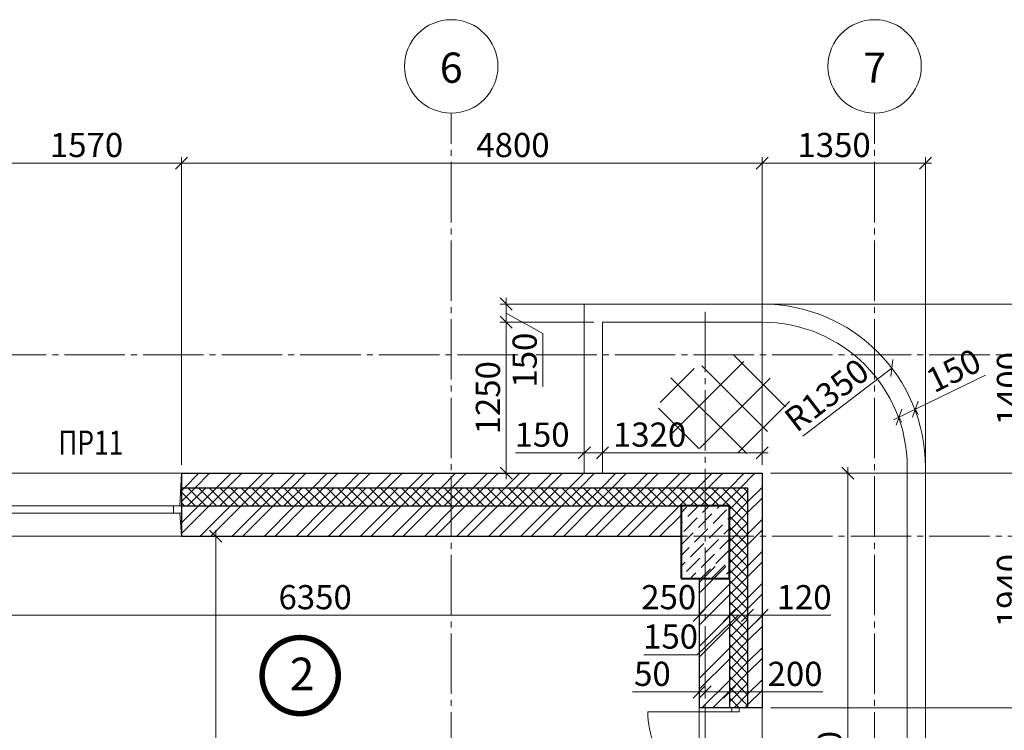
# Model space of a CAD drawing. Units: millimetres. Extents: x 780451 to 864551, y -757219 to -565215.
# Drawn here: x 813615 to 821755, y -708429 to -702551 of the extents above; entities that cross this region are included whole.
import ezdxf
from ezdxf.enums import TextEntityAlignment as Align

# ---------------------------------------------------------------- set-up
doc = ezdxf.new("R2010")
doc.units = ezdxf.units.MM
doc.header["$LTSCALE"] = 500
doc.header["$MEASUREMENT"] = 0
doc.header["$PDMODE"] = 3
doc.linetypes.add('CENTER2', pattern=[1.3, 1, -0.1, 0.1, -0.1])
doc.layers.get('0').update_dxf_attribs({"color": 153, "lineweight": 15})
doc.layers.get('DEFPOINTS').update_dxf_attribs({"lineweight": 15})
for name, color, linetype, lineweight in [('1', 146, 'Continuous', 15), ('окна', 150, 'Continuous', 15), ('оси', 154, 'CENTER2', 13), ('оси круг', 7, 'Continuous', 15), ('перем окна', 7, 'Continuous', 15), ('СТ кирп', 30, 'Continuous', 30), ('СТ монол ЖБ', 252, 'Continuous', 40), ('текст', 190, 'Continuous', 15), ('штрих', 252, 'Continuous', 13)]:
    doc.layers.add(name, color=color, linetype=linetype, lineweight=lineweight)
doc.styles.add('DIM', font='Romans.shx', dxfattribs={"width": 0.7})
doc.styles.add('ISORS', font='ISORS', dxfattribs={"height": 1})
doc.styles.add('SPECIF', font='TIMES.TTF')
doc.styles.add('txt.shx', font='txt.shx', dxfattribs={"width": 0.8})
doc.dimstyles.new('M100', dxfattribs={"dimtxt": 200, "dimasz": 100, "dimexe": 50, "dimexo": 70, "dimgap": 50, "dimtad": 1, "dimdec": 0, "dimrnd": 1, "dimzin": 1, "dimdsep": 46, "dimtxsty": 'DIM', "dimblk": 'OBLIQUE', "dimcen": 0.09, "dimdle": 50, "dimclrd": 256, "dimclre": 256, "dimclrt": 256, "dimadec": 0, "dimazin": 0, "dimtfac": 1, "dimtdec": 0, "dimtmove": 1, "dimatfit": 2, "dimldrblk": 'OBLIQUE', "dimfxl": 0, "dimtolj": 1, "dimtzin": 1, "dimlwd": -1, "dimlwe": -1, "dimarcsym": 0})

# ---------------------------------------------------------------- blocks, each defined once
blk = doc.blocks.new('1570')
at = {"layer": 'окна', "color": 2}
for p, q in [((1570, 520), (0, 520)), ((0, 520), (0, 0)), ((1570, 520), (1570, 0)), ((1570, 0), (0, 0))]:
    blk.add_line(p, q, dxfattribs=at)
at = {"layer": 'окна'}
for p, q in [((15.3, 250), (0.5, 520)), ((1555.4, 250), (1570, 520)), ((1505, 250), (65, 250)), ((15.3, 190), (0, 0)), ((1505, 190), (65, 190)), ((1555.3, 190), (1570, 0))]:
    blk.add_line(p, q, dxfattribs=at)
at = {"layer": 'окна', "color": 2}
for points in [[(65, 190), (65, 250), (0, 250), (0, 190)], [(1505, 190), (1505, 250), (1570, 250), (1570, 190)]]:
    blk.add_lwpolyline(points, close=True, dxfattribs=at)
blk = doc.blocks.new('круг')
at = {"const_width": 50}
blk.add_lwpolyline([(-350, 0, -0.414214), (0, 350, -0.414214), (350, 0, -0.414214), (0, -350, -0.414214), (-350, 0, -0.236068)], format="xyb", dxfattribs=at)
blk = doc.blocks.new('_OBLIQUE')
at = {"color": 0, "linetype": 'ByBlock'}
blk.add_line((-0.5, -0.5), (0.5, 0.5), dxfattribs=at)
blk = doc.blocks.new('*D580')
at = {"layer": 'DEFPOINTS', "color": 0}
for p in [(812882.3, -707281.8), (819232.3, -707281.8), (819232.3, -707478.1)]:
    blk.add_point(p, dxfattribs=at)
at = {"layer": 'штрих'}
for p, q in [((812882.3, -707351.8), (812882.3, -707528.1)), ((819232.3, -707351.8), (819232.3, -707528.1)), ((812832.3, -707478.1), (819282.3, -707478.1))]:
    blk.add_line(p, q, dxfattribs=at)
at = {"layer": 'штрих', "xscale": 100, "yscale": 100, "zscale": 100, "rotation": 180}
blk.add_blockref('_OBLIQUE', (812882.3, -707478.1), dxfattribs=at)
at = {"layer": 'штрих', "xscale": 100, "yscale": 100, "zscale": 100}
blk.add_blockref('_OBLIQUE', (819232.3, -707478.1), dxfattribs=at)
at = {"layer": 'штрих', "insert": (816057.3, -707328.1), "char_height": 200, "attachment_point": 5, "style": 'DIM'}
blk.add_mtext('\\A1;6350', dxfattribs=at)
blk = doc.blocks.new('*D581')
at = {"layer": 'DEFPOINTS', "color": 0}
for p in [(819232.3, -707281.8), (819482.3, -707281.8), (819482.3, -707478.1)]:
    blk.add_point(p, dxfattribs=at)
at = {"layer": 'штрих'}
for p, q in [((819232.3, -707351.8), (819232.3, -707528.1)), ((819482.3, -707351.8), (819482.3, -707528.1)), ((819182.3, -707478.1), (819532.3, -707478.1))]:
    blk.add_line(p, q, dxfattribs=at)
at = {"layer": 'штрих', "xscale": 100, "yscale": 100, "zscale": 100, "rotation": 180}
blk.add_blockref('_OBLIQUE', (819232.3, -707478.1), dxfattribs=at)
at = {"layer": 'штрих', "xscale": 100, "yscale": 100, "zscale": 100}
blk.add_blockref('_OBLIQUE', (819482.3, -707478.1), dxfattribs=at)
at = {"layer": 'штрих', "insert": (818980.2, -707328.1), "char_height": 200, "attachment_point": 5, "style": 'DIM'}
blk.add_mtext('\\A1;250', dxfattribs=at)
blk = doc.blocks.new('*D582')
at = {"layer": 'DEFPOINTS', "color": 0}
for p in [(819482.3, -707281.8), (819632.3, -707229.2), (819632.3, -707478.1)]:
    blk.add_point(p, dxfattribs=at)
at = {"layer": 'штрих'}
for p, q in [((819482.3, -707351.8), (819482.3, -707528.1)), ((819632.3, -707299.2), (819632.3, -707528.1)), ((819557.3, -707478.1), (819215.8, -707804.1)), ((819432.3, -707478.1), (819682.3, -707478.1)), ((819215.8, -707804.1), (818775.8, -707804.1))]:
    blk.add_line(p, q, dxfattribs=at)
at = {"layer": 'штрих', "xscale": 100, "yscale": 100, "zscale": 100, "rotation": 180}
blk.add_blockref('_OBLIQUE', (819482.3, -707478.1), dxfattribs=at)
at = {"layer": 'штрих', "xscale": 100, "yscale": 100, "zscale": 100}
blk.add_blockref('_OBLIQUE', (819632.3, -707478.1), dxfattribs=at)
at = {"layer": 'штрих', "insert": (818995.8, -707654.1), "char_height": 200, "attachment_point": 5, "style": 'DIM'}
blk.add_mtext('\\A1;150', dxfattribs=at)
blk = doc.blocks.new('*D583')
at = {"layer": 'DEFPOINTS', "color": 0}
for p in [(819632.3, -707229.2), (819752.3, -707229.2), (819752.3, -707478.1)]:
    blk.add_point(p, dxfattribs=at)
at = {"layer": 'штрих'}
for p, q in [((819632.3, -707299.2), (819632.3, -707528.1)), ((819752.3, -707299.2), (819752.3, -707528.1)), ((819582.3, -707478.1), (819802.3, -707478.1)), ((820319.5, -707478.1), (819752.3, -707478.1))]:
    blk.add_line(p, q, dxfattribs=at)
at = {"layer": 'штрих', "xscale": 100, "yscale": 100, "zscale": 100, "rotation": 180}
blk.add_blockref('_OBLIQUE', (819632.3, -707478.1), dxfattribs=at)
at = {"layer": 'штрих', "xscale": 100, "yscale": 100, "zscale": 100}
blk.add_blockref('_OBLIQUE', (819752.3, -707478.1), dxfattribs=at)
at = {"layer": 'штрих', "insert": (820099.5, -707328.1), "char_height": 200, "attachment_point": 5, "style": 'DIM'}
blk.add_mtext('\\A1;120', dxfattribs=at)
blk = doc.blocks.new('*D585')
at = {"layer": 'DEFPOINTS', "color": 0}
for p in [(819232.3, -707838.2), (819282.3, -707838.2), (819282.3, -708112.3)]:
    blk.add_point(p, dxfattribs=at)
at = {"layer": 'штрих'}
for p, q in [((819232.3, -707908.2), (819232.3, -708162.3)), ((819282.3, -707908.2), (819282.3, -708162.3)), ((818682.2, -708112.3), (819232.3, -708112.3)), ((819232.3, -708112.3), (819132.3, -708112.3)), ((819232.3, -708112.3), (819282.3, -708112.3)), ((819232.3, -708112.3), (819282.3, -708112.3)), ((819282.3, -708112.3), (819382.3, -708112.3))]:
    blk.add_line(p, q, dxfattribs=at)
at = {"layer": 'штрих', "xscale": 100, "yscale": 100, "zscale": 100}
blk.add_blockref('_OBLIQUE', (819232.3, -708112.3), dxfattribs=at)
at = {"layer": 'штрих', "xscale": 100, "yscale": 100, "zscale": 100, "rotation": 180}
blk.add_blockref('_OBLIQUE', (819282.3, -708112.3), dxfattribs=at)
at = {"layer": 'штрих', "insert": (818845.5, -707962.3), "char_height": 200, "attachment_point": 5, "style": 'DIM'}
blk.add_mtext('\\A1;50', dxfattribs=at)
blk = doc.blocks.new('*D586')
at = {"layer": 'DEFPOINTS', "color": 0}
for p in [(819282.3, -707838.2), (819482.3, -707885.9), (819482.3, -708112.3)]:
    blk.add_point(p, dxfattribs=at)
at = {"layer": 'штрих'}
for p, q in [((819282.3, -707908.2), (819282.3, -708162.3)), ((819482.3, -707955.9), (819482.3, -708162.3)), ((819232.3, -708112.3), (819532.3, -708112.3)), ((820254.6, -708112.3), (819482.3, -708112.3))]:
    blk.add_line(p, q, dxfattribs=at)
at = {"layer": 'штрих', "xscale": 100, "yscale": 100, "zscale": 100, "rotation": 180}
blk.add_blockref('_OBLIQUE', (819282.3, -708112.3), dxfattribs=at)
at = {"layer": 'штрих', "xscale": 100, "yscale": 100, "zscale": 100}
blk.add_blockref('_OBLIQUE', (819482.3, -708112.3), dxfattribs=at)
at = {"layer": 'штрих', "insert": (820024.6, -707962.3), "char_height": 200, "attachment_point": 5, "style": 'DIM'}
blk.add_mtext('\\A1;200', dxfattribs=at)
blk = doc.blocks.new('*D653')
at = {"layer": 'DEFPOINTS', "color": 0}
for p in [(815234.9, -706823.4), (815869.3, -706823.4), (815571.4, -712923.4)]:
    blk.add_point(p, dxfattribs=at)
at = {"layer": 'штрих'}
for p, q in [((815234.9, -712973.4), (815234.9, -706773.4)), ((815799.3, -706823.4), (815184.9, -706823.4)), ((815501.4, -712923.4), (815184.9, -712923.4))]:
    blk.add_line(p, q, dxfattribs=at)
at = {"layer": 'штрих', "xscale": 100, "yscale": 100, "zscale": 100}
for p, rotation in [((815234.9, -706823.4), 90), ((815234.9, -712923.4), 270)]:
    blk.add_blockref('_OBLIQUE', p, dxfattribs=dict(at, rotation=rotation))
at = {"layer": 'штрих', "insert": (815084.9, -709873.4), "char_height": 200, "attachment_point": 5, "rotation": 90, "style": 'DIM'}
blk.add_mtext('\\A1;6100', dxfattribs=at)
blk = doc.blocks.new('*D849')
at = {"layer": 'DEFPOINTS', "color": 0}
for p in [(819752.3, -706303.4), (819752.3, -711173.4), (820460.2, -711173.4)]:
    blk.add_point(p, dxfattribs=at)
at = {"layer": 'штрих'}
for p, q in [((819822.3, -706303.4), (820510.2, -706303.4)), ((820460.2, -706253.4), (820460.2, -711223.4)), ((819822.3, -711173.4), (820510.2, -711173.4))]:
    blk.add_line(p, q, dxfattribs=at)
at = {"layer": 'штрих', "xscale": 100, "yscale": 100, "zscale": 100}
for p, rotation in [((820460.2, -706303.4), 90), ((820460.2, -711173.4), 270)]:
    blk.add_blockref('_OBLIQUE', p, dxfattribs=dict(at, rotation=rotation))
at = {"layer": 'штрих', "insert": (820310.2, -708738.4), "char_height": 200, "attachment_point": 5, "rotation": 90, "style": 'DIM'}
blk.add_mtext('\\A1;4870', dxfattribs=at)
blk = doc.blocks.new('*D850')
at = {"layer": 'DEFPOINTS', "color": 0}
for p in [(819752.3, -706133.5), (818432.3, -706303.4), (819752.3, -706303.4)]:
    blk.add_point(p, dxfattribs=at)
at = {"layer": 'штрих'}
for p, q in [((818382.3, -706133.5), (819802.3, -706133.5)), ((818432.3, -706233.4), (818432.3, -706083.5)), ((819752.3, -706233.4), (819752.3, -706083.5))]:
    blk.add_line(p, q, dxfattribs=at)
at = {"layer": 'штрих', "xscale": 100, "yscale": 100, "zscale": 100, "rotation": 180}
blk.add_blockref('_OBLIQUE', (818432.3, -706133.5), dxfattribs=at)
at = {"layer": 'штрих', "xscale": 100, "yscale": 100, "zscale": 100}
blk.add_blockref('_OBLIQUE', (819752.3, -706133.5), dxfattribs=at)
at = {"layer": 'штрих', "insert": (818822.3, -705983.5), "char_height": 200, "attachment_point": 5, "style": 'DIM'}
blk.add_mtext('\\A1;1320', dxfattribs=at)
blk = doc.blocks.new('*D852')
at = {"layer": 'DEFPOINTS', "color": 0}
for p in [(818282.3, -706133.5), (818282.3, -706303.4), (818432.3, -706303.4)]:
    blk.add_point(p, dxfattribs=at)
at = {"layer": 'штрих'}
for p, q in [((817713.5, -706133.5), (818282.3, -706133.5)), ((818482.3, -706133.5), (818232.3, -706133.5)), ((818282.3, -706233.4), (818282.3, -706083.5)), ((818432.3, -706233.4), (818432.3, -706083.5))]:
    blk.add_line(p, q, dxfattribs=at)
at = {"layer": 'штрих', "xscale": 100, "yscale": 100, "zscale": 100, "rotation": 180}
blk.add_blockref('_OBLIQUE', (818282.3, -706133.5), dxfattribs=at)
at = {"layer": 'штрих', "xscale": 100, "yscale": 100, "zscale": 100}
blk.add_blockref('_OBLIQUE', (818432.3, -706133.5), dxfattribs=at)
at = {"layer": 'штрих', "insert": (817933.5, -705983.5), "char_height": 200, "attachment_point": 5, "style": 'DIM'}
blk.add_mtext('\\A1;150', dxfattribs=at)
blk = doc.blocks.new('*D916')
at = {"layer": 'DEFPOINTS', "color": 0}
for p in [(817635.6, -705053.4), (818432.3, -705053.4), (818432.3, -706303.4)]:
    blk.add_point(p, dxfattribs=at)
at = {"layer": 'штрих'}
for p, q in [((817635.6, -706353.4), (817635.6, -705003.4)), ((818362.3, -705053.4), (817585.6, -705053.4)), ((818362.3, -706303.4), (817585.6, -706303.4))]:
    blk.add_line(p, q, dxfattribs=at)
at = {"layer": 'штрих', "xscale": 100, "yscale": 100, "zscale": 100}
for p, rotation in [((817635.6, -705053.4), 90), ((817635.6, -706303.4), 270)]:
    blk.add_blockref('_OBLIQUE', p, dxfattribs=dict(at, rotation=rotation))
at = {"layer": 'штрих', "insert": (817485.6, -705678.4), "char_height": 200, "attachment_point": 5, "rotation": 90, "style": 'DIM'}
blk.add_mtext('\\A1;1250', dxfattribs=at)
blk = doc.blocks.new('*D917')
at = {"layer": 'DEFPOINTS', "color": 0}
for p in [(817635.6, -704903.4), (818458.1, -704903.4), (818432.3, -705053.4)]:
    blk.add_point(p, dxfattribs=at)
at = {"layer": 'штрих'}
for p, q in [((818388.1, -704903.4), (817585.6, -704903.4)), ((817635.6, -705103.4), (817635.6, -704853.4)), ((817635.6, -704978.4), (817939.3, -705147.3)), ((818362.3, -705053.4), (817585.6, -705053.4)), ((817939.3, -705147.3), (817939.3, -705587.3))]:
    blk.add_line(p, q, dxfattribs=at)
at = {"layer": 'штрих', "xscale": 100, "yscale": 100, "zscale": 100}
for p, rotation in [((817635.6, -704903.4), 90), ((817635.6, -705053.4), 270)]:
    blk.add_blockref('_OBLIQUE', p, dxfattribs=dict(at, rotation=rotation))
at = {"layer": 'штрих', "insert": (817789.3, -705367.3), "char_height": 200, "attachment_point": 5, "rotation": 90, "style": 'DIM'}
blk.add_mtext('\\A1;150', dxfattribs=at)
blk = doc.blocks.new('*D920')
at = {"layer": 'DEFPOINTS', "color": 0}
for p in [(820983.9, -705700.8), (820849.1, -705766.6), (821019.4, -705773.6)]:
    blk.add_point(p, dxfattribs=at)
at = {"layer": 'штрих'}
for p, q in [((821598.1, -705491.1), (821019.4, -705773.6)), ((820839.7, -705861.4), (821064.4, -705751.7)), ((821014.6, -705763.7), (821041.4, -705818.5)), ((820879.8, -705829.5), (820906.6, -705884.3))]:
    blk.add_line(p, q, dxfattribs=at)
at = {"layer": 'штрих', "xscale": 100, "yscale": 100, "zscale": 100}
for p, rotation in [((821019.4, -705773.6), 26.02587545787508), ((820884.7, -705839.4), 206.0258754578751)]:
    blk.add_blockref('_OBLIQUE', p, dxfattribs=dict(at, rotation=rotation))
at = {"layer": 'штрих', "insert": (821334.6, -705452.8), "char_height": 200, "attachment_point": 5, "rotation": 26.02588, "style": 'DIM'}
blk.add_mtext('\\A1;150', dxfattribs=at)
blk = doc.blocks.new('*D839')
at = {"layer": 'DEFPOINTS', "color": 0}
for p in [(820824.6, -705433.2), (819752.3, -706253.4)]:
    blk.add_point(p, dxfattribs=at)
at = {"layer": 'штрих'}
blk.add_line((820088.5, -705996.2), (820824.6, -705433.2), dxfattribs=at)
at = {"layer": 'штрих', "xscale": 100, "yscale": 100, "zscale": 100, "rotation": 37.41061869948959}
blk.add_blockref('_OBLIQUE', (820824.6, -705433.2), dxfattribs=at)
at = {"layer": 'штрих', "insert": (820286, -705656.3), "char_height": 200, "attachment_point": 5, "rotation": 37.41062, "style": 'DIM'}
blk.add_mtext('\\A1;R1350', dxfattribs=at)
blk = doc.blocks.new('*D1106')
at = {"layer": 'DEFPOINTS', "color": 0}
for p in [(819752.3, -706303.4), (821943.2, -706303.4), (819752.3, -708243.4)]:
    blk.add_point(p, dxfattribs=at)
at = {"layer": 'штрих'}
for p, q in [((819822.3, -706303.4), (821993.2, -706303.4)), ((821943.2, -708293.4), (821943.2, -706253.4)), ((819822.3, -708243.4), (821993.2, -708243.4))]:
    blk.add_line(p, q, dxfattribs=at)
at = {"layer": 'штрих', "xscale": 100, "yscale": 100, "zscale": 100}
for p, rotation in [((821943.2, -706303.4), 90), ((821943.2, -708243.4), 270)]:
    blk.add_blockref('_OBLIQUE', p, dxfattribs=dict(at, rotation=rotation))
at = {"layer": 'штрих', "insert": (821793.2, -707273.4), "char_height": 200, "attachment_point": 5, "rotation": 90, "style": 'DIM'}
blk.add_mtext('\\A1;\\A1;1940 ', dxfattribs=at)
blk = doc.blocks.new('*D1110')
at = {"layer": 'DEFPOINTS', "color": 0}
for p in [(819752.3, -708243.4), (821943.2, -708243.4), (819752.3, -710333.4)]:
    blk.add_point(p, dxfattribs=at)
at = {"layer": 'штрих'}
for p, q in [((819822.3, -708243.4), (821993.2, -708243.4)), ((821943.2, -710383.4), (821943.2, -708193.4)), ((819822.3, -710333.4), (821993.2, -710333.4))]:
    blk.add_line(p, q, dxfattribs=at)
at = {"layer": 'штрих', "xscale": 100, "yscale": 100, "zscale": 100}
for p, rotation in [((821943.2, -708243.4), 90), ((821943.2, -710333.4), 270)]:
    blk.add_blockref('_OBLIQUE', p, dxfattribs=dict(at, rotation=rotation))
at = {"layer": 'штрих', "insert": (821793.2, -709288.4), "char_height": 200, "attachment_point": 5, "rotation": 90, "style": 'DIM'}
blk.add_mtext('\\A1;\\A1;2090 ', dxfattribs=at)
blk = doc.blocks.new('*D1116')
at = {"layer": 'DEFPOINTS', "color": 0}
for p in [(821102.3, -703738), (819752.3, -706303.4), (821102.3, -706299.1)]:
    blk.add_point(p, dxfattribs=at)
at = {"layer": 'штрих'}
for p, q in [((819752.3, -706233.4), (819752.3, -703688)), ((821102.3, -706229.1), (821102.3, -703688)), ((819702.3, -703738), (821152.3, -703738))]:
    blk.add_line(p, q, dxfattribs=at)
at = {"layer": 'штрих', "xscale": 100, "yscale": 100, "zscale": 100, "rotation": 180}
blk.add_blockref('_OBLIQUE', (819752.3, -703738), dxfattribs=at)
at = {"layer": 'штрих', "xscale": 100, "yscale": 100, "zscale": 100}
blk.add_blockref('_OBLIQUE', (821102.3, -703738), dxfattribs=at)
at = {"layer": 'штрих', "insert": (820347.5, -703588), "char_height": 200, "attachment_point": 5, "style": 'DIM'}
blk.add_mtext('\\A1;\\A1;1350 ', dxfattribs=at)
blk = doc.blocks.new('*D1117')
at = {"layer": 'DEFPOINTS', "color": 0}
for p in [(814952.3, -703738), (813382.3, -706303.4), (814952.3, -706303.4)]:
    blk.add_point(p, dxfattribs=at)
at = {"layer": 'штрих'}
for p, q in [((813382.3, -706233.4), (813382.3, -703688)), ((814952.3, -706233.4), (814952.3, -703688)), ((813332.3, -703738), (815002.3, -703738))]:
    blk.add_line(p, q, dxfattribs=at)
at = {"layer": 'штрих', "xscale": 100, "yscale": 100, "zscale": 100, "rotation": 180}
blk.add_blockref('_OBLIQUE', (813382.3, -703738), dxfattribs=at)
at = {"layer": 'штрих', "xscale": 100, "yscale": 100, "zscale": 100}
blk.add_blockref('_OBLIQUE', (814952.3, -703738), dxfattribs=at)
at = {"layer": 'штрих', "insert": (814167.3, -703588), "char_height": 200, "attachment_point": 5, "style": 'DIM'}
blk.add_mtext('\\A1;\\A1;1570 ', dxfattribs=at)
blk = doc.blocks.new('*D1118')
at = {"layer": 'DEFPOINTS', "color": 0}
for p in [(819752.3, -703738), (814952.3, -706303.4), (819752.3, -706303.4)]:
    blk.add_point(p, dxfattribs=at)
at = {"layer": 'штрих'}
for p, q in [((814952.3, -706233.4), (814952.3, -703688)), ((819752.3, -706233.4), (819752.3, -703688)), ((814902.3, -703738), (819802.3, -703738))]:
    blk.add_line(p, q, dxfattribs=at)
at = {"layer": 'штрих', "xscale": 100, "yscale": 100, "zscale": 100, "rotation": 180}
blk.add_blockref('_OBLIQUE', (814952.3, -703738), dxfattribs=at)
at = {"layer": 'штрих', "xscale": 100, "yscale": 100, "zscale": 100}
blk.add_blockref('_OBLIQUE', (819752.3, -703738), dxfattribs=at)
at = {"layer": 'штрих', "insert": (817692.6, -703588), "char_height": 200, "attachment_point": 5, "style": 'DIM'}
blk.add_mtext('\\A1;\\A1;4800 ', dxfattribs=at)
blk = doc.blocks.new('*D1140')
at = {"layer": 'DEFPOINTS', "color": 0}
for p in [(819669.9, -704903.4), (821943.2, -704903.4), (819752.3, -706303.4)]:
    blk.add_point(p, dxfattribs=at)
at = {"layer": 'штрих'}
for p, q in [((819739.9, -704903.4), (821993.2, -704903.4)), ((821943.2, -706353.4), (821943.2, -704853.4)), ((819822.3, -706303.4), (821993.2, -706303.4))]:
    blk.add_line(p, q, dxfattribs=at)
at = {"layer": 'штрих', "xscale": 100, "yscale": 100, "zscale": 100}
for p, rotation in [((821943.2, -704903.4), 90), ((821943.2, -706303.4), 270)]:
    blk.add_blockref('_OBLIQUE', p, dxfattribs=dict(at, rotation=rotation))
at = {"layer": 'штрих', "insert": (821793.2, -705603.4), "char_height": 200, "attachment_point": 5, "rotation": 90, "style": 'DIM'}
blk.add_mtext('\\A1;\\A1;1400 ', dxfattribs=at)

msp = doc.modelspace()

# ---------------------------------------------------------------- hatches: boundary and pattern name
at = {"layer": 'штрих'}
h = msp.add_hatch(dxfattribs=at)
h.set_pattern_fill('ANSI37', color=256, scale=2000, style=0)
h.set_pattern_definition([(45, (281831.48, -944749.9), (-176.7767, 176.7767), []), (135, (281831.48, -944749.9), (-176.7767, -176.7767), [])])
h.paths.add_polyline_path([(819517.2, -705323.4), (819282.3, -705404.7), (819282.3, -706104), (819714.2, -706149.1), (819812.7, -705921.9), (820024.9, -705649.2)])
h.paths.add_polyline_path([(819282.3, -705404.7), (819123.1, -705459.9), (818964, -705528), (818857.9, -705899.2), (819206.5, -706096.1), (819282.3, -706104)])
h = msp.add_hatch(dxfattribs=at)
h.set_pattern_fill('ANSI32', color=256, scale=500, style=0)
h.set_pattern_definition([(45, (281831.48, -869663.15), (-132.58252, 132.58252), []), (45, (281919.87, -869663.15), (-132.58252, 132.58252), [])])
h.paths.add_polyline_path([(819752.3, -706303.4), (814952.3, -706303.4), (814952.3, -706423.4), (819632.3, -706423.4), (819632.3, -708243.4), (819752.3, -708243.4)])
h.paths.add_polyline_path([(819082.3, -706573.4), (814952.3, -706573.4), (814952.3, -706823.4), (819082.3, -706823.4)], flags=17)
h.paths.add_polyline_path([(819482.3, -707073.4), (819232.3, -707073.4), (819232.3, -708243.4), (819482.3, -708243.4)])
h = msp.add_hatch(dxfattribs=at)
h.set_pattern_fill('ANSI37', color=256, scale=500, style=0)
h.set_pattern_definition([(45, (281831.48, -869663.15), (-44.194174, 44.194174), []), (135, (281831.48, -869663.15), (-44.194174, -44.194174), [])])
h.paths.add_polyline_path([(813382.3, -706423.4), (812002.5, -706423.4), (812002.5, -706573.4), (813382.3, -706573.4)])
h.paths.add_polyline_path([(819632.3, -706423.4), (814952.3, -706423.4), (814952.3, -706573.4), (819082.3, -706573.4), (819482.3, -706573.4), (819482.3, -707073.4), (819482.3, -708243.4), (819632.3, -708243.4)])
h = msp.add_hatch(dxfattribs=at)
h.set_pattern_fill('ANSI36', color=256, scale=500, style=0)
h.set_pattern_definition([(45, (10, -64642.39), (33.1456304, 121.533978), [156.25, -31.25, 0, -31.25])])
h.paths.add_polyline_path([(819482.3, -706573.4), (819082.3, -706573.4), (819082.3, -707173.4), (819482.3, -707173.4)])

# ---------------------------------------------------------------- linework, layer by layer
at = {"layer": '1'}
for p, q in [((818282.3, -704903.4), (819752.3, -704903.4)), ((818282.3, -706303.4), (818282.3, -704903.4)), ((818432.3, -705053.4), (819752.3, -705053.4)), ((818432.3, -706303.4), (818432.3, -705053.4)), ((820952.3, -706253.4), (820952.3, -711173.4)), ((821102.3, -706253.4), (821102.3, -711323.4))]:
    msp.add_line(p, q, dxfattribs=at)
for radius in [1350, 1200]:
    msp.add_arc((819752.3, -706253.4), radius, 0, 90, dxfattribs=at)
at = {"layer": 'окна', "color": 2}
for p, q in [((819232.3, -710333.4), (819232.3, -708243.4)), ((819232.3, -708243.4), (819752.3, -708243.4)), ((819752.3, -710333.4), (819752.3, -708243.4))]:
    msp.add_line(p, q, dxfattribs=at)
msp.add_lwpolyline([(819562.3, -708243.4), (819502.3, -708243.4), (819502.3, -708275.9), (819562.3, -708275.9)], close=True, dxfattribs=at)
at = {"layer": 'окна'}
msp.add_lwpolyline([(819532.3, -708275.9), (818807.3, -708275.9, 0.414214), (819532.3, -709000.9, 2.414214)], format="xyb", dxfattribs=at)
at = {"layer": 'оси', "linetype": 'CENTER2'}
for p, q in [((817182.3, -739328.2), (817182.3, -703323.4)), ((820682.3, -739328.2), (820682.3, -703323.4)), ((819282.3, -704967.1), (819282.3, -721694.7)), ((786034.7, -705323.4), (842887.9, -705323.4)), ((786034.7, -706823.4), (842887.9, -706823.4))]:
    msp.add_line(p, q, dxfattribs=at)
at = {"layer": 'оси круг'}
for centre in [(817182.3, -702937.4), (820682.3, -702937.4)]:
    msp.add_circle(centre, 386, dxfattribs=at)
at = {"layer": 'СТ кирп'}
for p, q in [((814952.3, -706303.4), (819752.3, -706303.4)), ((819752.3, -706303.4), (819752.3, -708243.4)), ((814952.3, -706423.4), (819632.3, -706423.4)), ((819632.3, -706423.4), (819632.3, -708243.4)), ((814952.3, -706573.4), (819082.3, -706573.4)), ((814952.3, -706823.4), (819082.3, -706823.4)), ((819482.3, -707073.4), (819482.3, -708243.4)), ((819232.3, -707173.4), (819232.3, -708243.4))]:
    msp.add_line(p, q, dxfattribs=at)
at = {"layer": 'СТ кирп', "color": 5}
for p, q in [((814952.3, -706303.4), (814952.3, -706823.4)), ((819752.3, -708243.4), (819232.3, -708243.4))]:
    msp.add_line(p, q, dxfattribs=at)
at = {"layer": 'СТ монол ЖБ'}
msp.add_lwpolyline([(819082.3, -707173.4), (819482.3, -707173.4), (819482.3, -706573.4), (819082.3, -706573.4)], close=True, dxfattribs=at)

# ---------------------------------------------------------------- block references
at = {"color": 171, "xscale": 0.9, "yscale": 0.9, "zscale": 0.9}
msp.add_blockref('круг', (815933.5, -707976.8), dxfattribs=at)
at = {"layer": 'штрих'}
msp.add_blockref('1570', (813382.3, -706823.4), dxfattribs=at)

# ---------------------------------------------------------------- texts
at = {"linetype": 'Continuous', "style": 'SPECIF'}
msp.add_text('2', height=270, dxfattribs=at).set_placement((815846.9, -708098.4))
at = {"layer": 'перем окна', "style": 'txt.shx', "width": 0.8}
msp.add_text('ПР11', height=200, dxfattribs=at).set_placement((813934.3, -706150.1))
at = {"layer": 'текст', "linetype": 'Continuous', "style": 'ISORS'}
for s, p in [('6', (817182.3, -702948.4)), ('7', (820682.3, -702948.4))]:
    msp.add_text(s, height=250, dxfattribs=at).set_placement(p, align=Align.MIDDLE_CENTER)

# ---------------------------------------------------------------- dimensions: what is measured, and where the dimension line sits
at = {"layer": 'штрих'}
dim = msp.add_linear_dim(base=(814952.3, -703738), p1=(813382.3, -706303.4), p2=(814952.3, -706303.4), text='\\A1;<> ', dimstyle='M100', override={"dimscale": 1}, dxfattribs=at)
dim.commit()
dim.dimension.update_dxf_attribs({"geometry": '*D1117', "text_midpoint": (814167.3, -703588)})
for base, p1, p2, picture, middle in [((819752.3, -703738), (814952.3, -706303.4), (819752.3, -706303.4), '*D1118', (817692.6, -703738)), ((821102.3, -703738), (819752.3, -706303.4), (821102.3, -706299.1), '*D1116', (820347.5, -703738))]:
    dim = msp.add_linear_dim(base=base, p1=p1, p2=p2, text='\\A1;<> ', dimstyle='M100', override={"dimscale": 1}, dxfattribs=at)
    dim.commit()
    dim.dimension.update_dxf_attribs({"geometry": picture, "text_midpoint": middle, "dimtype": 160})
for base, p1, p2, angle, picture, middle, dimtype in [((817635.6, -704903.4), (818432.3, -705053.4), (818458.1, -704903.4), 90, '*D917', (817939.3, -705197.3), 160), ((821019.4, -705773.6), (820849.1, -705766.6), (820983.9, -705700.8), 26.02588, '*D920', (821400.4, -705587.6), 161)]:
    dim = msp.add_linear_dim(base=base, p1=p1, p2=p2, angle=angle, dimstyle='M100', override={"dimscale": 1}, dxfattribs=at)
    dim.commit()
    dim.dimension.update_dxf_attribs({"geometry": picture, "text_midpoint": middle, "dimtype": dimtype})
for base, p1, p2, picture, middle in [((821943.2, -704903.4), (819752.3, -706303.4), (819669.9, -704903.4), '*D1140', (821793.2, -705603.4)), ((821943.2, -706303.4), (819752.3, -708243.4), (819752.3, -706303.4), '*D1106', (821793.2, -707273.4)), ((821943.2, -708243.4), (819752.3, -710333.4), (819752.3, -708243.4), '*D1110', (821793.2, -709288.4))]:
    dim = msp.add_linear_dim(base=base, p1=p1, p2=p2, angle=90, text='\\A1;<> ', dimstyle='M100', override={"dimscale": 1}, dxfattribs=at)
    dim.commit()
    dim.dimension.update_dxf_attribs({"geometry": picture, "text_midpoint": middle})
for base, p1, p2, picture, middle in [((817635.6, -705053.4), (818432.3, -706303.4), (818432.3, -705053.4), '*D916', (817485.6, -705678.4)), ((820460.2, -711173.4), (819752.3, -706303.4), (819752.3, -711173.4), '*D849', (820310.2, -708738.4)), ((815234.9, -706823.4), (815571.4, -712923.4), (815869.3, -706823.4), '*D653', (815084.9, -709873.4))]:
    dim = msp.add_linear_dim(base=base, p1=p1, p2=p2, angle=90, dimstyle='M100', override={"dimscale": 1}, dxfattribs=at)
    dim.commit()
    dim.dimension.update_dxf_attribs({"geometry": picture, "text_midpoint": middle})
dim = msp.add_radius_dim(center=(819752.3, -706253.4), mpoint=(820824.6, -705433.2), dimstyle='M100', override={"dimscale": 1}, dxfattribs=at)
dim.commit()
dim.dimension.update_dxf_attribs({"geometry": '*D839', "text_midpoint": (820377.1, -705775.5), "dimtype": 164})
for base, p1, p2, picture, middle in [((818282.3, -706133.5), (818432.3, -706303.4), (818282.3, -706303.4), '*D852', (817933.5, -706087.2)), ((819752.3, -706133.5), (818432.3, -706303.4), (819752.3, -706303.4), '*D850', (818822.3, -706133.5)), ((819482.3, -707478.1), (819232.3, -707281.8), (819482.3, -707281.8), '*D581', (818980.2, -707478.1)), ((819752.3, -707478.1), (819632.3, -707229.2), (819752.3, -707229.2), '*D583', (820099.5, -707478.1)), ((819632.3, -707478.1), (819482.3, -707281.8), (819632.3, -707229.2), '*D582', (819165.8, -707804.1)), ((819282.3, -708112.3), (819232.3, -707838.2), (819282.3, -707838.2), '*D585', (818845.5, -707989.9)), ((819482.3, -708112.3), (819282.3, -707838.2), (819482.3, -707885.9), '*D586', (820024.6, -708055.1))]:
    dim = msp.add_linear_dim(base=base, p1=p1, p2=p2, dimstyle='M100', override={"dimscale": 1}, dxfattribs=at)
    dim.commit()
    dim.dimension.update_dxf_attribs({"geometry": picture, "text_midpoint": middle, "dimtype": 160})
dim = msp.add_linear_dim(base=(819232.3, -707478.1), p1=(812882.3, -707281.8), p2=(819232.3, -707281.8), dimstyle='M100', override={"dimscale": 1}, dxfattribs=at)
dim.commit()
dim.dimension.update_dxf_attribs({"geometry": '*D580', "text_midpoint": (816057.3, -707328.1)})

doc.saveas('drawing.dxf')
